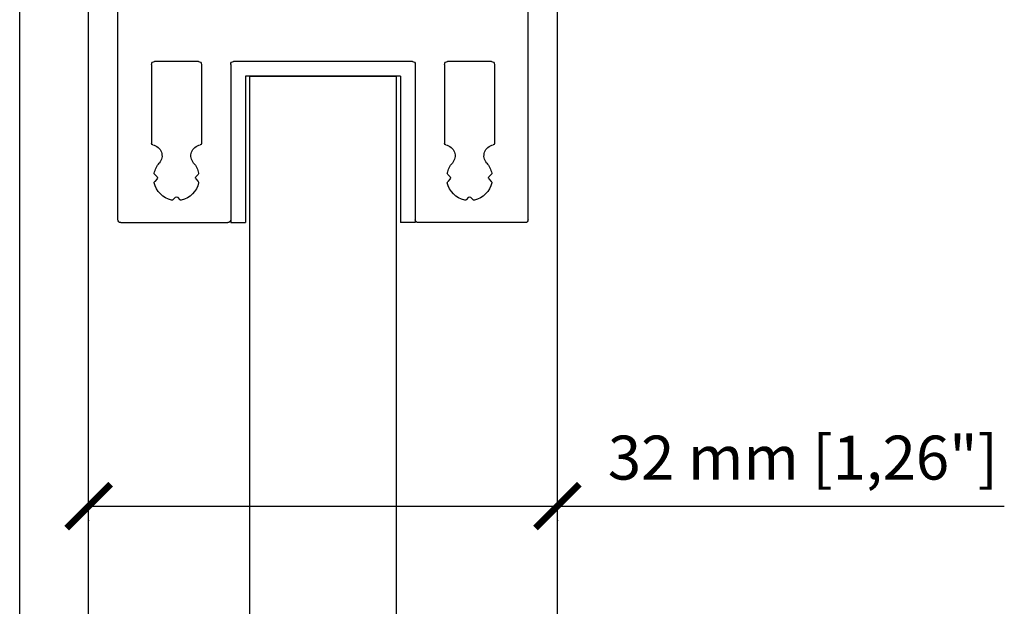
# Model space of a CAD drawing. Units: millimetres. Extents: x -2330 to 31662, y -52131 to -7214.
# Drawn here: x 25771 to 25838, y -25417 to -25377 of the extents above; entities that cross this region are included whole.
import ezdxf

# ---------------------------------------------------------------- set-up
doc = ezdxf.new("R2010")
doc.units = ezdxf.units.MM
doc.layers.add('Color 252', color=252, linetype='Continuous')
doc.layers.add('COTAS', color=10, linetype='Continuous', lineweight=5)
doc.styles.get("Standard").update_dxf_attribs({"font": 'arial.ttf'})
doc.dimstyles.new('MM - PULG._det._met._peq.', dxfattribs={"dimtxt": 3, "dimasz": 3, "dimexe": 1, "dimexo": 1, "dimgap": 1, "dimtad": 1, "dimtoh": 1, "dimdec": 0, "dimtxsty": 'Standard', "dimblk": 'ARCHTICK', "dimcen": 0.09375, "dimclrt": 256, "dimadec": 0, "dimazin": 0, "dimtfac": 1, "dimtdec": 0, "dimtmove": 0, "dimatfit": 3, "dimfxl": 1, "dimarcsym": 0})

# ---------------------------------------------------------------- blocks, each defined once
blk = doc.blocks.new('pf horizontal')
at = {"color": 7, "linetype": 'Continuous', "lineweight": 25}
for p, q in [((0.532, 14.144), (37.132, 14.144)), ((0.332, 13.944), (0.332, 6.644)), ((37.332, 13.944), (37.332, 7.91)), ((32.658, 12.144), (17.032, 12.144)), ((3.311, 11.465), (3.144, 11.632)), ((3.452, 11.465), (3.619, 11.632)), ((11.132, 11.844), (5.729, 11.844)), ((11.332, 11.644), (11.332, 8.644)), ((16.832, 11.644), (16.832, 11.944)), ((32.858, 11.644), (32.858, 11.944)), ((14.832, 10.944), (14.832, -10.656)), ((15.032, 11.144), (16.332, 11.144)), ((33.358, 11.144), (34.658, 11.144)), ((2.061, 10.215), (1.894, 10.382)), ((35.091, 10.394), (33.186, 7.094)), ((2.061, 10.074), (1.894, 9.907)), ((3.311, 8.824), (3.144, 8.657)), ((3.452, 8.824), (3.619, 8.657)), ((11.132, 8.444), (5.729, 8.444)), ((36.074, 6.715), (37.225, 7.68)), ((11.132, 6.444), (0.532, 6.444)), ((11.332, 6.244), (11.332, -5.956)), ((33.445, 6.644), (35.881, 6.644)), ((10.332, 5.444), (0.332, 5.444)), ((10.332, 5.444), (10.332, -5.156)), ((10.332, -5.156), (0.334, -5.156)), ((0.332, -13.656), (0.332, -6.356)), ((11.132, -6.156), (0.532, -6.156)), ((33.445, -6.356), (35.881, -6.356)), ((36.074, -6.426), (37.225, -7.391)), ((35.091, -10.106), (33.186, -6.806)), ((37.332, -7.621), (37.332, -13.656)), ((3.311, -8.535), (3.144, -8.368)), ((3.452, -8.535), (3.619, -8.368)), ((11.132, -8.156), (5.729, -8.156)), ((11.332, -8.356), (11.332, -11.356)), ((2.061, -9.785), (1.894, -9.618)), ((2.061, -9.926), (1.894, -10.093)), ((3.311, -11.176), (3.144, -11.343)), ((3.452, -11.176), (3.619, -11.343)), ((15.032, -10.856), (16.332, -10.856)), ((16.832, -11.356), (16.832, -11.656)), ((32.858, -11.356), (32.858, -11.656)), ((33.358, -10.856), (34.658, -10.856)), ((11.132, -11.556), (5.729, -11.556)), ((32.658, -11.856), (17.032, -11.856)), ((0.532, -13.856), (37.132, -13.856))]:
    blk.add_line(p, q, dxfattribs=at)
for p, q in [((0.332, 6.444), (0.332, 5.444)), ((0.532, 6.444), (0.332, 6.444)), ((0.334, -6.156), (0.334, -5.156)), ((0.532, -6.156), (0.334, -6.156))]:
    blk.add_line(p, q)
for centre, radius, start, end in [((0.532, 13.944), 0.2, 90, 180), ((37.132, 13.944), 0.2, 0, 90), ((17.032, 11.944), 0.2, 90, 180), ((32.658, 11.944), 0.2, 0, 90), ((3.382, 10.144), 1.55, 102.27487, 167.72513), ((3.073, 11.561), 0.1, 45, 102.27487), ((3.382, 11.536), 0.1, 225, 315), ((3.69, 11.561), 0.1, 77.72513, 135), ((3.382, 10.144), 1.55, 49.03144, 77.72513), ((4.89, 11.881), 0.75, 229.03144, 350.74805), ((5.729, 11.744), 0.1, 90, 170.74805), ((11.132, 11.644), 0.2, 360, 90), ((16.332, 11.644), 0.5, 270, 0), ((33.358, 11.644), 0.5, 180, 270), ((15.032, 10.944), 0.2, 90, 180), ((34.658, 10.644), 0.5, 330.00003, 90), ((1.965, 10.453), 0.1, 167.72513, 225), ((1.99, 10.144), 0.1, 315, 45), ((1.965, 9.836), 0.1, 135, 192.27487), ((3.382, 10.144), 1.55, 192.27487, 257.72513), ((3.382, 8.753), 0.1, 45, 135), ((3.382, 10.144), 1.55, 282.27487, 310.96856), ((4.89, 8.408), 0.75, 9.25195, 130.96856), ((3.073, 8.728), 0.1, 257.72513, 315), ((3.69, 8.728), 0.1, 225, 282.27487), ((5.729, 8.544), 0.1, 189.25195, 270), ((11.132, 8.644), 0.2, 270, 360), ((37.032, 7.91), 0.3, 310, 360), ((33.445, 6.944), 0.3, 150.00003, 270), ((0.532, 6.644), 0.2, 180, 270), ((11.132, 6.244), 0.2, 360, 90), ((35.881, 6.944), 0.3, 270, 310), ((11.132, -5.956), 0.2, 270, 0), ((0.532, -6.356), 0.2, 90, 180), ((33.445, -6.656), 0.3, 90, 209.99997), ((35.881, -6.656), 0.3, 50, 90), ((37.032, -7.621), 0.3, 0, 50), ((3.382, -9.856), 1.55, 102.27487, 167.72513), ((3.073, -8.439), 0.1, 45, 102.27487), ((3.382, -8.464), 0.1, 225, 315), ((3.69, -8.439), 0.1, 77.72513, 135), ((3.382, -9.856), 1.55, 49.03144, 77.72513), ((4.89, -8.119), 0.75, 229.03144, 350.74805), ((5.729, -8.256), 0.1, 90, 170.74805), ((11.132, -8.356), 0.2, 360, 90), ((1.965, -9.547), 0.1, 167.72513, 225), ((1.99, -9.856), 0.1, 315, 45), ((1.965, -10.164), 0.1, 135, 192.27487), ((3.382, -9.856), 1.55, 192.27487, 257.72513), ((15.032, -10.656), 0.2, 180, 270), ((34.658, -10.356), 0.5, 270, 29.99997), ((3.073, -11.272), 0.1, 257.72513, 315), ((3.382, -11.247), 0.1, 45, 135), ((3.69, -11.272), 0.1, 225, 282.27487), ((3.382, -9.856), 1.55, 282.27487, 310.96856), ((4.89, -11.592), 0.75, 9.25195, 130.96856), ((11.132, -11.356), 0.2, 270, 0), ((16.332, -11.356), 0.5, 0, 90), ((33.358, -11.356), 0.5, 90, 180), ((5.729, -11.456), 0.1, 189.25195, 270), ((17.032, -11.656), 0.2, 180, 270), ((32.658, -11.656), 0.2, 270, 360), ((0.532, -13.656), 0.2, 180, 270), ((37.132, -13.656), 0.2, 270, 0)]:
    blk.add_arc(centre, radius, start, end, dxfattribs=at)
blk = doc.blocks.new('_ArchTick')
at = {"color": 0, "linetype": 'ByBlock', "const_width": 0.15}
blk.add_lwpolyline([(-0.5, -0.5), (0.5, 0.5)], dxfattribs=at)
blk = doc.blocks.new('*D142')
at = {"layer": 'COTAS', "color": 0, "lineweight": -2, "transparency": 16777216}
for p, q in [((25775.794, -25410.423), (25807.794, -25410.423)), ((25807.794, -25410.423), (25838.292, -25410.423)), ((25775.794, -25411.377), (25775.794, -25411.423)), ((25807.794, -25411.377), (25807.794, -25411.423))]:
    blk.add_line(p, q, dxfattribs=at)
at = {"layer": 'Defpoints', "color": 0, "transparency": 16777216}
for p in [(25775.794, -25410.377), (25807.794, -25410.377), (25807.794, -25410.423)]:
    blk.add_point(p, dxfattribs=at)
at = {"layer": 'COTAS', "color": 0, "lineweight": -2, "transparency": 16777216, "xscale": 3, "yscale": 3, "zscale": 3, "rotation": 180}
blk.add_blockref('_ArchTick', (25775.794, -25410.423), dxfattribs=at)
at = {"layer": 'COTAS', "color": 0, "lineweight": -2, "transparency": 16777216, "xscale": 3, "yscale": 3, "zscale": 3}
blk.add_blockref('_ArchTick', (25807.794, -25410.423), dxfattribs=at)
at = {"layer": 'COTAS', "transparency": 16777216, "insert": (25824.543, -25407.5), "char_height": 3, "attachment_point": 5}
blk.add_mtext('32 mm [1,26"]', dxfattribs=at)

msp = doc.modelspace()

# ---------------------------------------------------------------- linework, layer by layer
msp.add_lwpolyline([(25786.794, -25381.068), (25796.794, -25381.068), (25796.794, -25555.631), (25786.794, -25555.631)], close=True)
at = {"layer": 'Color 252'}
for p, q in [((25771.094, -25590.631), (25771.094, -25348.068)), ((25775.794, -25582.631), (25775.794, -25354.068)), ((25807.794, -25582.631), (25807.794, -25354.068))]:
    msp.add_line(p, q, dxfattribs=at)

# ---------------------------------------------------------------- block references
at = {"xscale": -1, "rotation": 270}
msp.add_blockref('pf horizontal', (25791.65, -25391.4), dxfattribs=at)

# ---------------------------------------------------------------- dimensions: what is measured, and where the dimension line sits
at = {"layer": 'COTAS', "color": 10}
dim = msp.add_linear_dim(base=(25807.794, -25410.423), p1=(25775.794, -25410.377), p2=(25807.794, -25410.377), dimstyle='MM - PULG._det._met._peq.', override={"dimpost": ' mm'}, dxfattribs=at)
dim.commit()
dim.dimension.update_dxf_attribs({"geometry": '*D142', "text_midpoint": (25824.543, -25410.423), "dimtype": 160})

doc.saveas('drawing.dxf')
